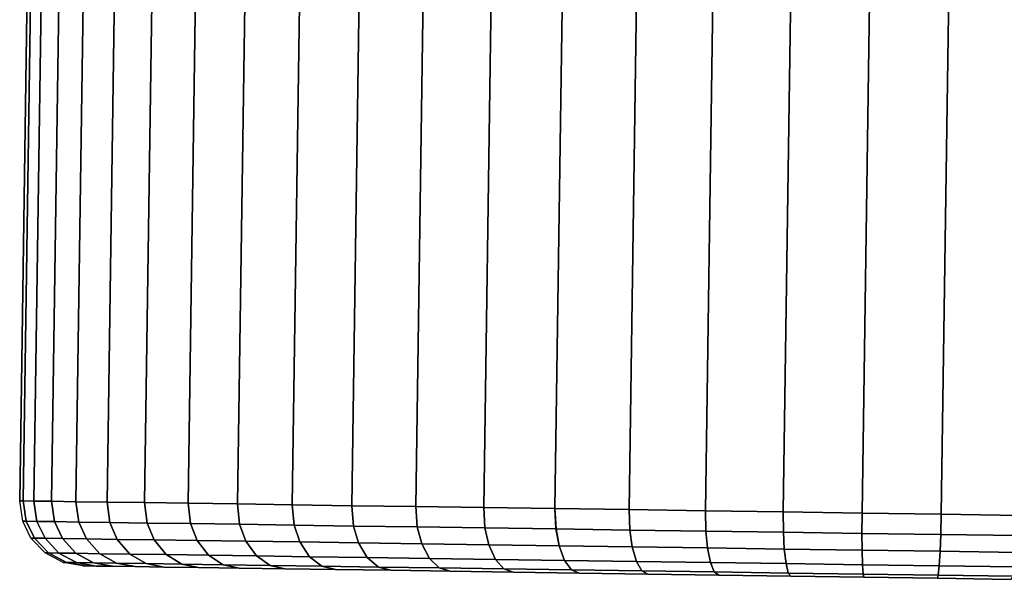
# Model space of a CAD drawing. Units: inches. Extents: x -14.2 to 14.7, y -14 to 12.5.
# Drawn here: x -5.6 to -4.4, y 11.1 to 11.8 of the extents above; entities that cross this region are included whole.
import ezdxf

# ---------------------------------------------------------------- set-up
doc = ezdxf.new("R2010")
doc.units = ezdxf.units.IN
doc.header["$MEASUREMENT"] = 0
doc.layers.add('SEAT-CASTER', color=5, linetype='Continuous', plot=False)

msp = doc.modelspace()

# ---------------------------------------------------------------- linework, layer by layer
at = {"layer": 'SEAT-CASTER'}
for points in [[(-5.5822, 11.2143, 1.1797), (-5.5648, 12.4149, 1.1797), (-5.5692, 12.415, 1.0827), (-5.5866, 11.2143, 1.0827)], [(-5.5648, 12.4149, 0.9856), (-5.5822, 11.2143, 0.9856), (-5.5866, 11.2143, 1.0827), (-5.5692, 12.415, 1.0827)], [(-5.5692, 11.2141, 1.276), (-5.5518, 12.4148, 1.276), (-5.5648, 12.4149, 1.1797), (-5.5822, 11.2143, 1.1797)], [(-5.5518, 12.4148, 0.8894), (-5.5692, 11.2141, 0.8894), (-5.5822, 11.2143, 0.9856), (-5.5648, 12.4149, 0.9856)], [(-5.5476, 11.2138, 1.3707), (-5.5301, 12.4144, 1.3707), (-5.5518, 12.4148, 1.276), (-5.5692, 11.2141, 1.276)], [(-5.5301, 12.4144, 0.7946), (-5.5476, 11.2138, 0.7946), (-5.5692, 11.2141, 0.8894), (-5.5518, 12.4148, 0.8894)], [(-5.5175, 11.2133, 1.4631), (-5.5001, 12.414, 1.4631), (-5.5301, 12.4144, 1.3707), (-5.5476, 11.2138, 1.3707)], [(-5.5001, 12.414, 0.7023), (-5.5175, 11.2133, 0.7023), (-5.5476, 11.2138, 0.7946), (-5.5301, 12.4144, 0.7946)], [(-5.4794, 11.2128, 1.5524), (-5.462, 12.4134, 1.5524), (-5.5001, 12.414, 1.4631), (-5.5175, 11.2133, 1.4631)], [(-5.4619, 12.4134, 0.6129), (-5.4794, 11.2128, 0.6129), (-5.5175, 11.2133, 0.7023), (-5.5001, 12.414, 0.7023)], [(-5.4333, 11.2121, 1.638), (-5.4159, 12.4128, 1.638), (-5.462, 12.4134, 1.5524), (-5.4794, 11.2128, 1.5524)], [(-5.4159, 12.4128, 0.5274), (-5.4333, 11.2121, 0.5274), (-5.4794, 11.2128, 0.6129), (-5.4619, 12.4134, 0.6129)], [(-5.3798, 11.2113, 1.7191), (-5.3624, 12.412, 1.7191), (-5.4159, 12.4128, 1.638), (-5.4333, 11.2121, 1.638)], [(-5.3624, 12.412, 0.4463), (-5.3798, 11.2113, 0.4463), (-5.4333, 11.2121, 0.5274), (-5.4159, 12.4128, 0.5274)], [(-5.3193, 11.2105, 1.795), (-5.3018, 12.4111, 1.795), (-5.3624, 12.412, 1.7191), (-5.3798, 11.2113, 1.7191)], [(-5.3018, 12.4111, 0.3703), (-5.3193, 11.2105, 0.3703), (-5.3798, 11.2113, 0.4463), (-5.3624, 12.412, 0.4463)], [(-5.2521, 11.2095, 1.8652), (-5.2347, 12.4102, 1.8652), (-5.3018, 12.4111, 1.795), (-5.3193, 11.2105, 1.795)], [(-5.2347, 12.4102, 0.3001), (-5.2521, 11.2095, 0.3001), (-5.3193, 11.2105, 0.3703), (-5.3018, 12.4111, 0.3703)], [(-5.179, 11.2084, 1.9291), (-5.1616, 12.4091, 1.9291), (-5.2347, 12.4102, 1.8652), (-5.2521, 11.2095, 1.8652)], [(-5.1616, 12.4091, 0.2362), (-5.179, 11.2084, 0.2362), (-5.2521, 11.2095, 0.3001), (-5.2347, 12.4102, 0.3001)], [(-5.1004, 11.2073, 1.9862), (-5.083, 12.408, 1.9862), (-5.1616, 12.4091, 1.9291), (-5.179, 11.2084, 1.9291)], [(-5.083, 12.408, 0.1791), (-5.1004, 11.2073, 0.1791), (-5.179, 11.2084, 0.2362), (-5.1616, 12.4091, 0.2362)], [(-5.017, 11.2061, 2.0361), (-4.9996, 12.4067, 2.0361), (-5.083, 12.408, 1.9862), (-5.1004, 11.2073, 1.9862)], [(-4.9996, 12.4067, 0.1293), (-5.017, 11.2061, 0.1293), (-5.1004, 11.2073, 0.1791), (-5.083, 12.408, 0.1791)], [(-4.9295, 11.2048, 2.0782), (-4.9121, 12.4055, 2.0782), (-4.9996, 12.4067, 2.0361), (-5.017, 11.2061, 2.0361)], [(-4.9121, 12.4055, 0.0871), (-4.9295, 11.2048, 0.0871), (-5.017, 11.2061, 0.1293), (-4.9996, 12.4067, 0.1293)], [(-4.8385, 11.2035, 2.1124), (-4.8211, 12.4042, 2.1124), (-4.9121, 12.4055, 2.0782), (-4.9295, 11.2048, 2.0782)], [(-4.8211, 12.4042, 0.053), (-4.8385, 11.2035, 0.053), (-4.9295, 11.2048, 0.0871), (-4.9121, 12.4055, 0.0871)], [(-4.7449, 11.2021, 2.1382), (-4.7275, 12.4028, 2.1382), (-4.8211, 12.4042, 2.1124), (-4.8385, 11.2035, 2.1124)], [(-4.7275, 12.4028, 0.0271), (-4.7449, 11.2021, 0.0271), (-4.8385, 11.2035, 0.053), (-4.8211, 12.4042, 0.053)], [(-4.6493, 11.2007, 2.1556), (-4.6319, 12.4014, 2.1556), (-4.7275, 12.4028, 2.1382), (-4.7449, 11.2021, 2.1382)], [(-4.6319, 12.4014, 0.0098), (-4.6493, 11.2007, 0.0098), (-4.7449, 11.2021, 0.0271), (-4.7275, 12.4028, 0.0271)], [(-4.5526, 11.1993, 2.1643), (-4.5352, 12.4, 2.1643), (-4.6319, 12.4014, 2.1556), (-4.6493, 11.2007, 2.1556)], [(-4.5352, 12.4, 0.0011), (-4.5526, 11.1993, 0.0011), (-4.6493, 11.2007, 0.0098), (-4.6319, 12.4014, 0.0098)], [(-4.4554, 11.1979, 2.1643), (-4.438, 12.3986, 2.1643), (-4.5352, 12.4, 2.1643), (-4.5526, 11.1993, 2.1643)], [(-4.438, 12.3986, 0.0011), (-4.4554, 11.1979, 0.0011), (-4.5526, 11.1993, 0.0011), (-4.5352, 12.4, 0.0011)], [(-4.3587, 11.1965, 2.1556), (-4.3413, 12.3972, 2.1556), (-4.438, 12.3986, 2.1643), (-4.4554, 11.1979, 2.1643)], [(-4.3413, 12.3972, 0.0098), (-4.3587, 11.1965, 0.0098), (-4.4554, 11.1979, 0.0011), (-4.438, 12.3986, 0.0011)], [(-5.5822, 11.2143, 1.1797), (-5.5785, 11.1893, 1.1794), (-5.5829, 11.1893, 1.0827), (-5.5866, 11.2143, 1.0827)], [(-5.5822, 11.2143, 0.9856), (-5.5785, 11.1893, 0.986), (-5.5829, 11.1893, 1.0827), (-5.5866, 11.2143, 1.0827)], [(-5.5692, 11.2141, 1.276), (-5.5655, 11.1891, 1.2753), (-5.5785, 11.1893, 1.1794), (-5.5822, 11.2143, 1.1797)], [(-5.5692, 11.2141, 0.8894), (-5.5655, 11.1891, 0.8901), (-5.5785, 11.1893, 0.986), (-5.5822, 11.2143, 0.9856)], [(-5.5476, 11.2138, 1.3707), (-5.544, 11.1888, 1.3696), (-5.5655, 11.1891, 1.2753), (-5.5692, 11.2141, 1.276)], [(-5.5476, 11.2138, 0.7946), (-5.544, 11.1888, 0.7957), (-5.5655, 11.1891, 0.8901), (-5.5692, 11.2141, 0.8894)], [(-5.5175, 11.2133, 1.4631), (-5.5141, 11.1883, 1.4617), (-5.544, 11.1888, 1.3696), (-5.5476, 11.2138, 1.3707)], [(-5.5175, 11.2133, 0.7023), (-5.5141, 11.1883, 0.7037), (-5.544, 11.1888, 0.7957), (-5.5476, 11.2138, 0.7946)], [(-5.4794, 11.2128, 1.5524), (-5.4761, 11.1878, 1.5507), (-5.5141, 11.1883, 1.4617), (-5.5175, 11.2133, 1.4631)], [(-5.4794, 11.2128, 0.6129), (-5.4761, 11.1878, 0.6147), (-5.5141, 11.1883, 0.7037), (-5.5175, 11.2133, 0.7023)], [(-5.4333, 11.2121, 1.638), (-5.4302, 11.1871, 1.6359), (-5.4761, 11.1878, 1.5507), (-5.4794, 11.2128, 1.5524)], [(-5.4333, 11.2121, 0.5274), (-5.4302, 11.1871, 0.5295), (-5.4761, 11.1878, 0.6147), (-5.4794, 11.2128, 0.6129)], [(-5.3798, 11.2113, 1.7191), (-5.3769, 11.1863, 1.7167), (-5.4302, 11.1871, 1.6359), (-5.4333, 11.2121, 1.638)], [(-5.3798, 11.2113, 0.4463), (-5.3769, 11.1863, 0.4487), (-5.4302, 11.1871, 0.5295), (-5.4333, 11.2121, 0.5274)], [(-5.3193, 11.2105, 1.795), (-5.3166, 11.1855, 1.7923), (-5.3769, 11.1863, 1.7167), (-5.3798, 11.2113, 1.7191)], [(-5.3193, 11.2105, 0.3703), (-5.3166, 11.1855, 0.373), (-5.3769, 11.1863, 0.4487), (-5.3798, 11.2113, 0.4463)], [(-5.2521, 11.2095, 1.8652), (-5.2497, 11.1845, 1.8623), (-5.3166, 11.1855, 1.7923), (-5.3193, 11.2105, 1.795)], [(-5.2521, 11.2095, 0.3001), (-5.2497, 11.1845, 0.3031), (-5.3166, 11.1855, 0.373), (-5.3193, 11.2105, 0.3703)], [(-5.179, 11.2084, 1.9291), (-5.1768, 11.1834, 1.926), (-5.2497, 11.1845, 1.8623), (-5.2521, 11.2095, 1.8652)], [(-5.179, 11.2084, 0.2362), (-5.1768, 11.1834, 0.2394), (-5.2497, 11.1845, 0.3031), (-5.2521, 11.2095, 0.3001)], [(-5.1004, 11.2073, 1.9862), (-5.0985, 11.1823, 1.9829), (-5.1768, 11.1834, 1.926), (-5.179, 11.2084, 1.9291)], [(-5.1004, 11.2073, 0.1791), (-5.0985, 11.1823, 0.1825), (-5.1768, 11.1834, 0.2394), (-5.179, 11.2084, 0.2362)], [(-5.017, 11.2061, 2.0361), (-5.0154, 11.1811, 2.0325), (-5.0985, 11.1823, 1.9829), (-5.1004, 11.2073, 1.9862)], [(-5.017, 11.2061, 0.1293), (-5.0154, 11.1811, 0.1329), (-5.0985, 11.1823, 0.1825), (-5.1004, 11.2073, 0.1791)], [(-4.9295, 11.2048, 2.0782), (-4.9283, 11.1798, 2.0745), (-5.0154, 11.1811, 2.0325), (-5.017, 11.2061, 2.0361)], [(-4.9295, 11.2048, 0.0871), (-4.9282, 11.1798, 0.0909), (-5.0154, 11.1811, 0.1329), (-5.017, 11.2061, 0.1293)], [(-4.8385, 11.2035, 2.1124), (-4.8377, 11.1785, 2.1085), (-4.9283, 11.1798, 2.0745), (-4.9295, 11.2048, 2.0782)], [(-4.8385, 11.2035, 0.053), (-4.8376, 11.1785, 0.0569), (-4.9282, 11.1798, 0.0909), (-4.9295, 11.2048, 0.0871)], [(-4.7449, 11.2021, 2.1382), (-4.7444, 11.1772, 2.1342), (-4.8377, 11.1785, 2.1085), (-4.8385, 11.2035, 2.1124)], [(-4.7449, 11.2021, 0.0271), (-4.7444, 11.1772, 0.0311), (-4.8376, 11.1785, 0.0569), (-4.8385, 11.2035, 0.053)], [(-4.6493, 11.2007, 2.1556), (-4.6491, 11.1758, 2.1515), (-4.7444, 11.1772, 2.1342), (-4.7449, 11.2021, 2.1382)], [(-4.6493, 11.2007, 0.0098), (-4.6491, 11.1758, 0.0138), (-4.7444, 11.1772, 0.0311), (-4.7449, 11.2021, 0.0271)], [(-4.5526, 11.1993, 2.1643), (-4.5528, 11.1744, 2.1602), (-4.6491, 11.1758, 2.1515), (-4.6493, 11.2007, 2.1556)], [(-4.5526, 11.1993, 0.0011), (-4.5528, 11.1744, 0.0052), (-4.6491, 11.1758, 0.0138), (-4.6493, 11.2007, 0.0098)], [(-4.4554, 11.1979, 2.1643), (-4.456, 11.173, 2.1602), (-4.5528, 11.1744, 2.1602), (-4.5526, 11.1993, 2.1643)], [(-4.4554, 11.1979, 0.0011), (-4.456, 11.173, 0.0052), (-4.5528, 11.1744, 0.0052), (-4.5526, 11.1993, 0.0011)], [(-4.3587, 11.1965, 2.1556), (-4.3596, 11.1716, 2.1515), (-4.456, 11.173, 2.1602), (-4.4554, 11.1979, 2.1643)], [(-4.3587, 11.1965, 0.0098), (-4.3596, 11.1716, 0.0138), (-4.456, 11.173, 0.0052), (-4.4554, 11.1979, 0.0011)], [(-5.5785, 11.1893, 1.1794), (-5.5684, 11.1685, 1.1784), (-5.5727, 11.1686, 1.0827), (-5.5829, 11.1893, 1.0827)], [(-5.5785, 11.1893, 0.986), (-5.5684, 11.1685, 0.9869), (-5.5727, 11.1686, 1.0827), (-5.5829, 11.1893, 1.0827)], [(-5.5655, 11.1891, 1.2753), (-5.5555, 11.1683, 1.2734), (-5.5684, 11.1685, 1.1784), (-5.5785, 11.1893, 1.1794)], [(-5.5655, 11.1891, 0.8901), (-5.5555, 11.1683, 0.892), (-5.5684, 11.1685, 0.9869), (-5.5785, 11.1893, 0.986)], [(-5.544, 11.1888, 1.3696), (-5.5342, 11.168, 1.3668), (-5.5555, 11.1683, 1.2734), (-5.5655, 11.1891, 1.2753)], [(-5.544, 11.1888, 0.7957), (-5.5342, 11.168, 0.7985), (-5.5555, 11.1683, 0.892), (-5.5655, 11.1891, 0.8901)], [(-5.5141, 11.1883, 1.4617), (-5.5046, 11.1676, 1.458), (-5.5342, 11.168, 1.3668), (-5.544, 11.1888, 1.3696)], [(-5.5141, 11.1883, 0.7037), (-5.5046, 11.1676, 0.7074), (-5.5342, 11.168, 0.7985), (-5.544, 11.1888, 0.7957)], [(-5.4761, 11.1878, 1.5507), (-5.4669, 11.167, 1.5461), (-5.5046, 11.1676, 1.458), (-5.5141, 11.1883, 1.4617)], [(-5.4761, 11.1878, 0.6147), (-5.4669, 11.167, 0.6192), (-5.5046, 11.1676, 0.7074), (-5.5141, 11.1883, 0.7037)], [(-5.4302, 11.1871, 1.6359), (-5.4215, 11.1664, 1.6305), (-5.4669, 11.167, 1.5461), (-5.4761, 11.1878, 1.5507)], [(-5.4302, 11.1871, 0.5295), (-5.4215, 11.1664, 0.5348), (-5.4669, 11.167, 0.6192), (-5.4761, 11.1878, 0.6147)], [(-5.3769, 11.1863, 1.7167), (-5.3687, 11.1656, 1.7105), (-5.4215, 11.1664, 1.6305), (-5.4302, 11.1871, 1.6359)], [(-5.3769, 11.1863, 0.4487), (-5.3687, 11.1656, 0.4548), (-5.4215, 11.1664, 0.5348), (-5.4302, 11.1871, 0.5295)], [(-5.3166, 11.1855, 1.7923), (-5.309, 11.1647, 1.7854), (-5.3687, 11.1656, 1.7105), (-5.3769, 11.1863, 1.7167)], [(-5.3166, 11.1855, 0.373), (-5.309, 11.1647, 0.3799), (-5.3687, 11.1656, 0.4548), (-5.3769, 11.1863, 0.4487)], [(-5.2497, 11.1845, 1.8623), (-5.2428, 11.1638, 1.8547), (-5.309, 11.1647, 1.7854), (-5.3166, 11.1855, 1.7923)], [(-5.2497, 11.1845, 0.3031), (-5.2427, 11.1638, 0.3106), (-5.309, 11.1647, 0.3799), (-5.3166, 11.1855, 0.373)], [(-5.1768, 11.1834, 1.926), (-5.1706, 11.1627, 1.9178), (-5.2428, 11.1638, 1.8547), (-5.2497, 11.1845, 1.8623)], [(-5.1768, 11.1834, 0.2394), (-5.1706, 11.1627, 0.2476), (-5.2427, 11.1638, 0.3106), (-5.2497, 11.1845, 0.3031)], [(-5.0985, 11.1823, 1.9829), (-5.0931, 11.1616, 1.9741), (-5.1706, 11.1627, 1.9178), (-5.1768, 11.1834, 1.926)], [(-5.0985, 11.1823, 0.1825), (-5.093, 11.1616, 0.1912), (-5.1706, 11.1627, 0.2476), (-5.1768, 11.1834, 0.2394)], [(-5.0154, 11.1811, 2.0325), (-5.0108, 11.1604, 2.0233), (-5.0931, 11.1616, 1.9741), (-5.0985, 11.1823, 1.9829)], [(-5.0154, 11.1811, 0.1329), (-5.0108, 11.1604, 0.1421), (-5.093, 11.1616, 0.1912), (-5.0985, 11.1823, 0.1825)], [(-4.9283, 11.1798, 2.0745), (-4.9244, 11.1591, 2.0649), (-5.0108, 11.1604, 2.0233), (-5.0154, 11.1811, 2.0325)], [(-4.9282, 11.1798, 0.0909), (-4.9244, 11.1591, 0.1005), (-5.0108, 11.1604, 0.1421), (-5.0154, 11.1811, 0.1329)], [(-5.5684, 11.1685, 1.1784), (-5.5511, 11.1504, 1.1768), (-5.5554, 11.1504, 1.0827), (-5.5727, 11.1686, 1.0827)], [(-5.5684, 11.1685, 0.9869), (-5.5511, 11.1504, 0.9885), (-5.5554, 11.1504, 1.0827), (-5.5727, 11.1686, 1.0827)], [(-5.5555, 11.1683, 1.2734), (-5.5385, 11.1502, 1.2703), (-5.5511, 11.1504, 1.1768), (-5.5684, 11.1685, 1.1784)], [(-5.5555, 11.1683, 0.892), (-5.5385, 11.1502, 0.8951), (-5.5511, 11.1504, 0.9885), (-5.5684, 11.1685, 0.9869)], [(-5.5342, 11.168, 1.3668), (-5.5175, 11.1499, 1.3622), (-5.5385, 11.1502, 1.2703), (-5.5555, 11.1683, 1.2734)], [(-5.5342, 11.168, 0.7985), (-5.5175, 11.1499, 0.8032), (-5.5385, 11.1502, 0.8951), (-5.5555, 11.1683, 0.892)], [(-5.5046, 11.1676, 1.458), (-5.4884, 11.1494, 1.4518), (-5.5175, 11.1499, 1.3622), (-5.5342, 11.168, 1.3668)], [(-5.5046, 11.1676, 0.7074), (-5.4884, 11.1494, 0.7135), (-5.5175, 11.1499, 0.8032), (-5.5342, 11.168, 0.7985)], [(-4.8377, 11.1785, 2.1085), (-4.8347, 11.1578, 2.0985), (-4.9244, 11.1591, 2.0649), (-4.9283, 11.1798, 2.0745)], [(-4.8376, 11.1785, 0.0569), (-4.8347, 11.1578, 0.0668), (-4.9244, 11.1591, 0.1005), (-4.9282, 11.1798, 0.0909)], [(-4.7444, 11.1772, 2.1342), (-4.7423, 11.1565, 2.124), (-4.8347, 11.1578, 2.0985), (-4.8377, 11.1785, 2.1085)], [(-4.7444, 11.1772, 0.0311), (-4.7423, 11.1565, 0.0413), (-4.8347, 11.1578, 0.0668), (-4.8376, 11.1785, 0.0569)], [(-4.6491, 11.1758, 2.1515), (-4.648, 11.1551, 2.1412), (-4.7423, 11.1565, 2.124), (-4.7444, 11.1772, 2.1342)], [(-4.6491, 11.1758, 0.0138), (-4.648, 11.1551, 0.0242), (-4.7423, 11.1565, 0.0413), (-4.7444, 11.1772, 0.0311)], [(-4.5528, 11.1744, 2.1602), (-4.5526, 11.1538, 2.1497), (-4.648, 11.1551, 2.1412), (-4.6491, 11.1758, 2.1515)], [(-4.5528, 11.1744, 0.0052), (-4.5526, 11.1538, 0.0156), (-4.648, 11.1551, 0.0242), (-4.6491, 11.1758, 0.0138)], [(-4.456, 11.173, 2.1602), (-4.4568, 11.1524, 2.1497), (-4.5526, 11.1538, 2.1497), (-4.5528, 11.1744, 2.1602)], [(-4.456, 11.173, 0.0052), (-4.4568, 11.1524, 0.0156), (-4.5526, 11.1538, 0.0156), (-4.5528, 11.1744, 0.0052)], [(-4.3596, 11.1716, 2.1515), (-4.3613, 11.151, 2.1412), (-4.4568, 11.1524, 2.1497), (-4.456, 11.173, 2.1602)], [(-4.3596, 11.1716, 0.0138), (-4.3613, 11.151, 0.0242), (-4.4568, 11.1524, 0.0156), (-4.456, 11.173, 0.0052)], [(-5.4669, 11.167, 1.5461), (-5.4513, 11.1489, 1.5385), (-5.4884, 11.1494, 1.4518), (-5.5046, 11.1676, 1.458)], [(-5.4669, 11.167, 0.6192), (-5.4513, 11.1489, 0.6269), (-5.4884, 11.1494, 0.7135), (-5.5046, 11.1676, 0.7074)], [(-5.4215, 11.1664, 1.6305), (-5.4067, 11.1483, 1.6215), (-5.4513, 11.1489, 1.5385), (-5.4669, 11.167, 1.5461)], [(-5.4215, 11.1664, 0.5348), (-5.4067, 11.1483, 0.5439), (-5.4513, 11.1489, 0.6269), (-5.4669, 11.167, 0.6192)], [(-5.3687, 11.1656, 1.7105), (-5.3548, 11.1475, 1.7002), (-5.4067, 11.1483, 1.6215), (-5.4215, 11.1664, 1.6305)], [(-5.3687, 11.1656, 0.4548), (-5.3547, 11.1475, 0.4652), (-5.4067, 11.1483, 0.5439), (-5.4215, 11.1664, 0.5348)], [(-5.309, 11.1647, 1.7854), (-5.296, 11.1467, 1.7739), (-5.3548, 11.1475, 1.7002), (-5.3687, 11.1656, 1.7105)], [(-5.309, 11.1647, 0.3799), (-5.296, 11.1467, 0.3915), (-5.3547, 11.1475, 0.4652), (-5.3687, 11.1656, 0.4548)], [(-5.2428, 11.1638, 1.8547), (-5.2309, 11.1457, 1.842), (-5.296, 11.1467, 1.7739), (-5.309, 11.1647, 1.7854)], [(-5.2427, 11.1638, 0.3106), (-5.2308, 11.1457, 0.3233), (-5.296, 11.1467, 0.3915), (-5.309, 11.1647, 0.3799)], [(-5.1706, 11.1627, 1.9178), (-5.1599, 11.1447, 1.904), (-5.2309, 11.1457, 1.842), (-5.2428, 11.1638, 1.8547)], [(-5.1706, 11.1627, 0.2476), (-5.1599, 11.1447, 0.2613), (-5.2308, 11.1457, 0.3233), (-5.2427, 11.1638, 0.3106)], [(-5.0931, 11.1616, 1.9741), (-5.0836, 11.1436, 1.9594), (-5.1599, 11.1447, 1.904), (-5.1706, 11.1627, 1.9178)], [(-5.093, 11.1616, 0.1912), (-5.0836, 11.1436, 0.2059), (-5.1599, 11.1447, 0.2613), (-5.1706, 11.1627, 0.2476)], [(-5.0108, 11.1604, 2.0233), (-5.0027, 11.1424, 2.0078), (-5.0836, 11.1436, 1.9594), (-5.0931, 11.1616, 1.9741)], [(-5.0108, 11.1604, 0.1421), (-5.0027, 11.1424, 0.1576), (-5.0836, 11.1436, 0.2059), (-5.093, 11.1616, 0.1912)], [(-4.9244, 11.1591, 2.0649), (-4.9178, 11.1412, 2.0487), (-5.0027, 11.1424, 2.0078), (-5.0108, 11.1604, 2.0233)], [(-4.9244, 11.1591, 0.1005), (-4.9178, 11.1412, 0.1167), (-5.0027, 11.1424, 0.1576), (-5.0108, 11.1604, 0.1421)], [(-4.8347, 11.1578, 2.0985), (-4.8295, 11.1399, 2.0818), (-4.9178, 11.1412, 2.0487), (-4.9244, 11.1591, 2.0649)], [(-4.8347, 11.1578, 0.0668), (-4.8295, 11.1399, 0.0836), (-4.9178, 11.1412, 0.1167), (-4.9244, 11.1591, 0.1005)], [(-4.7423, 11.1565, 2.124), (-4.7387, 11.1386, 2.1069), (-4.8295, 11.1399, 2.0818), (-4.8347, 11.1578, 2.0985)], [(-4.7423, 11.1565, 0.0413), (-4.7387, 11.1386, 0.0585), (-4.8295, 11.1399, 0.0836), (-4.8347, 11.1578, 0.0668)], [(-4.648, 11.1551, 2.1412), (-4.6459, 11.1372, 2.1237), (-4.7387, 11.1386, 2.1069), (-4.7423, 11.1565, 2.124)], [(-4.648, 11.1551, 0.0242), (-4.6459, 11.1372, 0.0416), (-4.7387, 11.1386, 0.0585), (-4.7423, 11.1565, 0.0413)], [(-5.5511, 11.1504, 1.1768), (-5.5291, 11.1386, 1.1748), (-5.5332, 11.1387, 1.0827), (-5.5554, 11.1504, 1.0827)], [(-5.5511, 11.1504, 0.9885), (-5.5291, 11.1386, 0.9905), (-5.5332, 11.1387, 1.0827), (-5.5554, 11.1504, 1.0827)], [(-5.5385, 11.1502, 1.2703), (-5.5167, 11.1384, 1.2663), (-5.5291, 11.1386, 1.1748), (-5.5511, 11.1504, 1.1768)], [(-5.5385, 11.1502, 0.8951), (-5.5167, 11.1384, 0.8991), (-5.5291, 11.1386, 0.9905), (-5.5511, 11.1504, 0.9885)], [(-5.5175, 11.1499, 1.3622), (-5.4961, 11.1381, 1.3562), (-5.5167, 11.1384, 1.2663), (-5.5385, 11.1502, 1.2703)], [(-5.5175, 11.1499, 0.8032), (-5.4961, 11.1381, 0.8091), (-5.5167, 11.1384, 0.8991), (-5.5385, 11.1502, 0.8951)], [(-5.4884, 11.1494, 1.4518), (-5.4676, 11.1377, 1.444), (-5.4961, 11.1381, 1.3562), (-5.5175, 11.1499, 1.3622)], [(-5.4884, 11.1494, 0.7135), (-5.4676, 11.1377, 0.7214), (-5.4961, 11.1381, 0.8091), (-5.5175, 11.1499, 0.8032)], [(-5.4513, 11.1489, 1.5385), (-5.4314, 11.1372, 1.5288), (-5.4676, 11.1377, 1.444), (-5.4884, 11.1494, 1.4518)], [(-5.4513, 11.1489, 0.6269), (-5.4314, 11.1372, 0.6366), (-5.4676, 11.1377, 0.7214), (-5.4884, 11.1494, 0.7135)], [(-5.4067, 11.1483, 1.6215), (-5.3877, 11.1365, 1.61), (-5.4314, 11.1372, 1.5288), (-5.4513, 11.1489, 1.5385)], [(-5.4067, 11.1483, 0.5439), (-5.3877, 11.1365, 0.5553), (-5.4314, 11.1372, 0.6366), (-5.4513, 11.1489, 0.6269)], [(-5.3548, 11.1475, 1.7002), (-5.3368, 11.1358, 1.687), (-5.3877, 11.1365, 1.61), (-5.4067, 11.1483, 1.6215)], [(-5.3547, 11.1475, 0.4652), (-5.3368, 11.1358, 0.4783), (-5.3877, 11.1365, 0.5553), (-5.4067, 11.1483, 0.5439)], [(-5.296, 11.1467, 1.7739), (-5.2793, 11.135, 1.7592), (-5.3368, 11.1358, 1.687), (-5.3548, 11.1475, 1.7002)], [(-5.296, 11.1467, 0.3915), (-5.2793, 11.135, 0.4062), (-5.3368, 11.1358, 0.4783), (-5.3547, 11.1475, 0.4652)], [(-5.2309, 11.1457, 1.842), (-5.2156, 11.134, 1.8258), (-5.2793, 11.135, 1.7592), (-5.296, 11.1467, 1.7739)], [(-5.2308, 11.1457, 0.3233), (-5.2156, 11.134, 0.3395), (-5.2793, 11.135, 0.4062), (-5.296, 11.1467, 0.3915)], [(-5.1599, 11.1447, 1.904), (-5.1461, 11.133, 1.8865), (-5.2156, 11.134, 1.8258), (-5.2309, 11.1457, 1.842)], [(-5.1599, 11.1447, 0.2613), (-5.1461, 11.133, 0.2788), (-5.2156, 11.134, 0.3395), (-5.2308, 11.1457, 0.3233)], [(-5.0836, 11.1436, 1.9594), (-5.0715, 11.132, 1.9408), (-5.1461, 11.133, 1.8865), (-5.1599, 11.1447, 1.904)], [(-5.0836, 11.1436, 0.2059), (-5.0715, 11.132, 0.2246), (-5.1461, 11.133, 0.2788), (-5.1599, 11.1447, 0.2613)], [(-4.5526, 11.1538, 2.1497), (-4.5521, 11.1359, 2.1322), (-4.6459, 11.1372, 2.1237), (-4.648, 11.1551, 2.1412)], [(-4.5526, 11.1538, 0.0156), (-4.5521, 11.1359, 0.0332), (-4.6459, 11.1372, 0.0416), (-4.648, 11.1551, 0.0242)], [(-4.4568, 11.1524, 2.1497), (-4.4578, 11.1345, 2.1322), (-4.5521, 11.1359, 2.1322), (-4.5526, 11.1538, 2.1497)], [(-4.4568, 11.1524, 0.0156), (-4.4578, 11.1345, 0.0332), (-4.5521, 11.1359, 0.0332), (-4.5526, 11.1538, 0.0156)], [(-4.3613, 11.151, 2.1412), (-4.3639, 11.1331, 2.1237), (-4.4578, 11.1345, 2.1322), (-4.4568, 11.1524, 2.1497)], [(-4.3613, 11.151, 0.0242), (-4.3639, 11.1331, 0.0416), (-4.4578, 11.1345, 0.0332), (-4.4568, 11.1524, 0.0156)], [(-5.5291, 11.1386, 1.1748), (-5.5049, 11.1344, 1.1727), (-5.509, 11.1345, 1.0827), (-5.5332, 11.1387, 1.0827)], [(-5.5291, 11.1386, 0.9905), (-5.5049, 11.1344, 0.9927), (-5.509, 11.1345, 1.0827), (-5.5332, 11.1387, 1.0827)], [(-5.5167, 11.1384, 1.2663), (-5.4929, 11.1342, 1.2619), (-5.5049, 11.1344, 1.1727), (-5.5291, 11.1386, 1.1748)], [(-5.5167, 11.1384, 0.8991), (-5.4929, 11.1342, 0.9034), (-5.5049, 11.1344, 0.9927), (-5.5291, 11.1386, 0.9905)], [(-5.4961, 11.1381, 1.3562), (-5.4728, 11.1339, 1.3498), (-5.4929, 11.1342, 1.2619), (-5.5167, 11.1384, 1.2663)], [(-5.4961, 11.1381, 0.8091), (-5.4728, 11.1339, 0.8156), (-5.4929, 11.1342, 0.9034), (-5.5167, 11.1384, 0.8991)], [(-5.509, 11.1345, 1.0827), (-5.5049, 11.1344, 0.9927), (-5.5049, 11.1344, 1.1727)], [(-5.5049, 11.1344, 1.1727), (-5.5049, 11.1344, 0.9927), (-5.4929, 11.1342, 0.9034), (-5.4929, 11.1342, 1.2619)], [(-5.4676, 11.1377, 1.444), (-5.445, 11.1335, 1.4354), (-5.4728, 11.1339, 1.3498), (-5.4961, 11.1381, 1.3562)], [(-5.4676, 11.1377, 0.7214), (-5.445, 11.1335, 0.7299), (-5.4728, 11.1339, 0.8156), (-5.4961, 11.1381, 0.8091)], [(-5.4929, 11.1342, 1.2619), (-5.4929, 11.1342, 0.9034), (-5.4728, 11.1339, 0.8156), (-5.4728, 11.1339, 1.3498)], [(-5.4728, 11.1339, 1.3498), (-5.4728, 11.1339, 0.8156), (-5.445, 11.1335, 0.7299), (-5.445, 11.1335, 1.4354)], [(-5.4314, 11.1372, 1.5288), (-5.4096, 11.133, 1.5183), (-5.445, 11.1335, 1.4354), (-5.4676, 11.1377, 1.444)], [(-5.4314, 11.1372, 0.6366), (-5.4096, 11.133, 0.6471), (-5.445, 11.1335, 0.7299), (-5.4676, 11.1377, 0.7214)], [(-5.445, 11.1335, 1.4354), (-5.445, 11.1335, 0.7299), (-5.4096, 11.133, 0.6471), (-5.4096, 11.133, 1.5183)], [(-5.3877, 11.1365, 1.61), (-5.3669, 11.1324, 1.5976), (-5.4096, 11.133, 1.5183), (-5.4314, 11.1372, 1.5288)], [(-5.3877, 11.1365, 0.5553), (-5.3669, 11.1324, 0.5678), (-5.4096, 11.133, 0.6471), (-5.4314, 11.1372, 0.6366)], [(-5.4096, 11.133, 1.5183), (-5.4096, 11.133, 0.6471), (-5.3669, 11.1324, 0.5678), (-5.3669, 11.1324, 1.5976)], [(-5.3368, 11.1358, 1.687), (-5.3173, 11.1317, 1.6728), (-5.3669, 11.1324, 1.5976), (-5.3877, 11.1365, 1.61)], [(-5.3368, 11.1358, 0.4783), (-5.3173, 11.1317, 0.4926), (-5.3669, 11.1324, 0.5678), (-5.3877, 11.1365, 0.5553)], [(-5.3669, 11.1324, 1.5976), (-5.3669, 11.1324, 0.5678), (-5.3173, 11.1317, 0.4926), (-5.3173, 11.1317, 1.6728)], [(-5.2793, 11.135, 1.7592), (-5.2611, 11.1309, 1.7432), (-5.3173, 11.1317, 1.6728), (-5.3368, 11.1358, 1.687)], [(-5.2793, 11.135, 0.4062), (-5.2611, 11.1309, 0.4221), (-5.3173, 11.1317, 0.4926), (-5.3368, 11.1358, 0.4783)], [(-5.3173, 11.1317, 1.6728), (-5.3173, 11.1317, 0.4926), (-5.2611, 11.1309, 0.4221), (-5.2611, 11.1309, 1.7432)], [(-5.2156, 11.134, 1.8258), (-5.1989, 11.13, 1.8083), (-5.2611, 11.1309, 1.7432), (-5.2793, 11.135, 1.7592)], [(-5.2156, 11.134, 0.3395), (-5.1989, 11.13, 0.357), (-5.2611, 11.1309, 0.4221), (-5.2793, 11.135, 0.4062)], [(-5.1461, 11.133, 1.8865), (-5.131, 11.129, 1.8676), (-5.1989, 11.13, 1.8083), (-5.2156, 11.134, 1.8258)], [(-5.1461, 11.133, 0.2788), (-5.131, 11.129, 0.2978), (-5.1989, 11.13, 0.357), (-5.2156, 11.134, 0.3395)], [(-5.0715, 11.132, 1.9408), (-5.0582, 11.1279, 1.9205), (-5.131, 11.129, 1.8676), (-5.1461, 11.133, 1.8865)], [(-5.0715, 11.132, 0.2246), (-5.0582, 11.1279, 0.2448), (-5.131, 11.129, 0.2978), (-5.1461, 11.133, 0.2788)], [(-5.0027, 11.1424, 2.0078), (-4.9923, 11.1308, 1.9881), (-5.0715, 11.132, 1.9408), (-5.0836, 11.1436, 1.9594)], [(-5.0027, 11.1424, 0.1576), (-4.9923, 11.1308, 0.1772), (-5.0715, 11.132, 0.2246), (-5.0836, 11.1436, 0.2059)], [(-4.9923, 11.1308, 1.9881), (-4.9808, 11.1268, 1.9667), (-5.0582, 11.1279, 1.9205), (-5.0715, 11.132, 1.9408)], [(-4.9923, 11.1308, 0.1772), (-4.9808, 11.1268, 0.1986), (-5.0582, 11.1279, 0.2448), (-5.0715, 11.132, 0.2246)], [(-4.9178, 11.1412, 2.0487), (-4.9092, 11.1296, 2.0281), (-4.9923, 11.1308, 1.9881), (-5.0027, 11.1424, 2.0078)], [(-4.9178, 11.1412, 0.1167), (-4.9092, 11.1296, 0.1372), (-4.9923, 11.1308, 0.1772), (-5.0027, 11.1424, 0.1576)], [(-4.8295, 11.1399, 2.0818), (-4.8228, 11.1283, 2.0606), (-4.9092, 11.1296, 2.0281), (-4.9178, 11.1412, 2.0487)], [(-4.8295, 11.1399, 0.0836), (-4.8228, 11.1283, 0.1048), (-4.9092, 11.1296, 0.1372), (-4.9178, 11.1412, 0.1167)], [(-4.7387, 11.1386, 2.1069), (-4.7339, 11.1271, 2.0851), (-4.8228, 11.1283, 2.0606), (-4.8295, 11.1399, 2.0818)], [(-4.7387, 11.1386, 0.0585), (-4.7339, 11.1271, 0.0803), (-4.8228, 11.1283, 0.1048), (-4.8295, 11.1399, 0.0836)], [(-4.6459, 11.1372, 2.1237), (-4.6431, 11.1257, 2.1016), (-4.7339, 11.1271, 2.0851), (-4.7387, 11.1386, 2.1069)], [(-4.6459, 11.1372, 0.0416), (-4.6431, 11.1257, 0.0638), (-4.7339, 11.1271, 0.0803), (-4.7387, 11.1386, 0.0585)], [(-4.5521, 11.1359, 2.1322), (-4.5512, 11.1244, 2.1098), (-4.6431, 11.1257, 2.1016), (-4.6459, 11.1372, 2.1237)], [(-4.5521, 11.1359, 0.0332), (-4.5512, 11.1244, 0.0555), (-4.6431, 11.1257, 0.0638), (-4.6459, 11.1372, 0.0416)], [(-4.4578, 11.1345, 2.1322), (-4.459, 11.1231, 2.1098), (-4.5512, 11.1244, 2.1098), (-4.5521, 11.1359, 2.1322)], [(-4.4578, 11.1345, 0.0332), (-4.459, 11.1231, 0.0555), (-4.5512, 11.1244, 0.0555), (-4.5521, 11.1359, 0.0332)], [(-4.3639, 11.1331, 2.1237), (-4.3671, 11.1217, 2.1016), (-4.459, 11.1231, 2.1098), (-4.4578, 11.1345, 2.1322)], [(-4.3639, 11.1331, 0.0416), (-4.3671, 11.1217, 0.0638), (-4.459, 11.1231, 0.0555), (-4.4578, 11.1345, 0.0332)], [(-5.2611, 11.1309, 1.7432), (-5.2611, 11.1309, 0.4221), (-5.1989, 11.13, 0.357), (-5.1989, 11.13, 1.8083)], [(-5.1989, 11.13, 1.8083), (-5.1989, 11.13, 0.357), (-5.131, 11.129, 0.2978), (-5.131, 11.129, 1.8676)], [(-5.131, 11.129, 1.8676), (-5.131, 11.129, 0.2978), (-5.0582, 11.1279, 0.2448), (-5.0582, 11.1279, 1.9205)], [(-5.0582, 11.1279, 1.9205), (-5.0582, 11.1279, 0.2448), (-4.9808, 11.1268, 0.1986), (-4.9808, 11.1268, 1.9667)], [(-4.9092, 11.1296, 2.0281), (-4.8997, 11.1256, 2.0058), (-4.9808, 11.1268, 1.9667), (-4.9923, 11.1308, 1.9881)], [(-4.9092, 11.1296, 0.1372), (-4.8997, 11.1256, 0.1595), (-4.9808, 11.1268, 0.1986), (-4.9923, 11.1308, 0.1772)], [(-4.9808, 11.1268, 1.9667), (-4.9808, 11.1268, 0.1986), (-4.8997, 11.1256, 0.1595), (-4.8997, 11.1256, 2.0058)], [(-4.8228, 11.1283, 2.0606), (-4.8154, 11.1244, 2.0375), (-4.8997, 11.1256, 2.0058), (-4.9092, 11.1296, 2.0281)], [(-4.8228, 11.1283, 0.1048), (-4.8154, 11.1244, 0.1279), (-4.8997, 11.1256, 0.1595), (-4.9092, 11.1296, 0.1372)], [(-4.8997, 11.1256, 2.0058), (-4.8997, 11.1256, 0.1595), (-4.8154, 11.1244, 0.1279), (-4.8154, 11.1244, 2.0375)], [(-4.7339, 11.1271, 2.0851), (-4.7285, 11.1231, 2.0614), (-4.8154, 11.1244, 2.0375), (-4.8228, 11.1283, 2.0606)], [(-4.7339, 11.1271, 0.0803), (-4.7285, 11.1231, 0.1039), (-4.8154, 11.1244, 0.1279), (-4.8228, 11.1283, 0.1048)], [(-4.8154, 11.1244, 2.0375), (-4.8154, 11.1244, 0.1279), (-4.7285, 11.1231, 0.1039), (-4.7285, 11.1231, 2.0614)], [(-4.6431, 11.1257, 2.1016), (-4.6399, 11.1219, 2.0775), (-4.7285, 11.1231, 2.0614), (-4.7339, 11.1271, 2.0851)], [(-4.6431, 11.1257, 0.0638), (-4.6399, 11.1219, 0.0878), (-4.7285, 11.1231, 0.1039), (-4.7339, 11.1271, 0.0803)], [(-4.7285, 11.1231, 2.0614), (-4.7285, 11.1231, 0.1039), (-4.6399, 11.1219, 0.0878), (-4.6399, 11.1219, 2.0775)], [(-4.5512, 11.1244, 2.1098), (-4.5502, 11.1206, 2.0856), (-4.6399, 11.1219, 2.0775), (-4.6431, 11.1257, 2.1016)], [(-4.5512, 11.1244, 0.0555), (-4.5502, 11.1206, 0.0798), (-4.6399, 11.1219, 0.0878), (-4.6431, 11.1257, 0.0638)], [(-4.6399, 11.1219, 2.0775), (-4.6399, 11.1219, 0.0878), (-4.5502, 11.1206, 0.0798), (-4.5502, 11.1206, 2.0856)], [(-4.459, 11.1231, 2.1098), (-4.4601, 11.1193, 2.0856), (-4.5502, 11.1206, 2.0856), (-4.5512, 11.1244, 2.1098)], [(-4.459, 11.1231, 0.0555), (-4.4601, 11.1193, 0.0798), (-4.5502, 11.1206, 0.0798), (-4.5512, 11.1244, 0.0555)], [(-4.5502, 11.1206, 2.0856), (-4.5502, 11.1206, 0.0798), (-4.4601, 11.1193, 0.0798), (-4.4601, 11.1193, 2.0856)], [(-4.3671, 11.1217, 2.1016), (-4.3704, 11.1179, 2.0775), (-4.4601, 11.1193, 2.0856), (-4.459, 11.1231, 2.1098)], [(-4.3671, 11.1217, 0.0638), (-4.3704, 11.1179, 0.0878), (-4.4601, 11.1193, 0.0798), (-4.459, 11.1231, 0.0555)], [(-4.4601, 11.1193, 2.0856), (-4.4601, 11.1193, 0.0798), (-4.3704, 11.1179, 0.0878), (-4.3704, 11.1179, 2.0775)]]:
    msp.add_3dface(points, dxfattribs=at)

doc.saveas('drawing.dxf')
